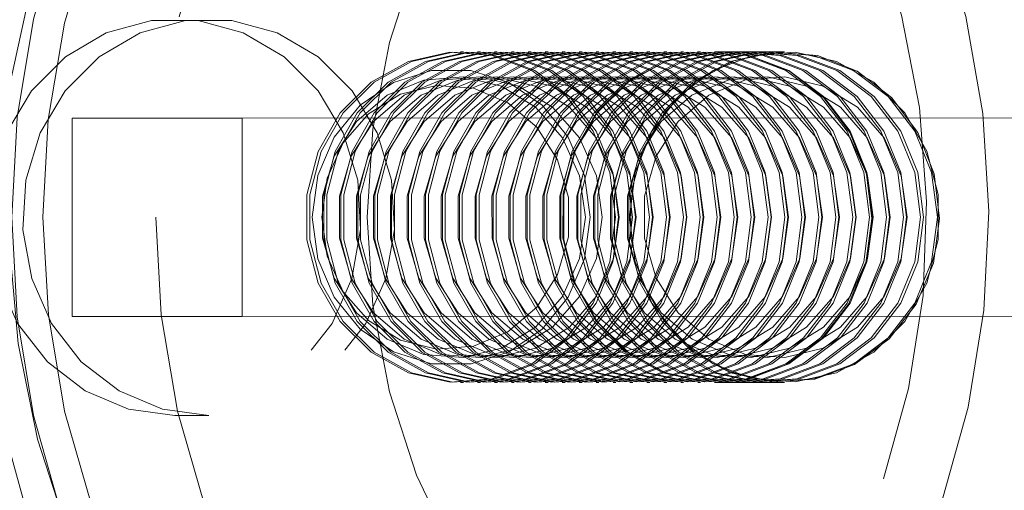
# Model space of a CAD drawing. Units: millimetres. Extents: x 377 to 619, y 96 to 402.
# Drawn here: x 516 to 518, y 295 to 295 of the extents above; entities that cross this region are included whole.
import ezdxf

# ---------------------------------------------------------------- set-up
doc = ezdxf.new("R2010")
doc.units = ezdxf.units.MM
doc.linetypes.add('HIDDEN', pattern=[1.905, 1.27, -0.635])
doc.layers.get('0').update_dxf_attribs({"lineweight": 60})

msp = doc.modelspace()

# ---------------------------------------------------------------- linework, layer by layer
at = {"color": 7, "linetype": 'HIDDEN', "lineweight": 0}
for p, q in [((517.0133, 295.1304), (517.0097, 295.1304)), ((517.0338, 295.1304), (517.0303, 295.1304)), ((517.0543, 295.1304), (517.0508, 295.1304)), ((517.0749, 295.1304), (517.0713, 295.1304)), ((517.0954, 295.1304), (517.0918, 295.1304)), ((517.1159, 295.1304), (517.1123, 295.1304)), ((517.1364, 295.1304), (517.1329, 295.1304)), ((517.157, 295.1304), (517.1534, 295.1304)), ((517.1775, 295.1304), (517.1739, 295.1304)), ((517.198, 295.1304), (517.1944, 295.1304)), ((517.2185, 295.1304), (517.215, 295.1304)), ((517.239, 295.1304), (517.2355, 295.1304)), ((517.2596, 295.1304), (517.256, 295.1304)), ((517.2801, 295.1304), (517.2765, 295.1304)), ((517.3006, 295.1304), (517.297, 295.1304)), ((517.3211, 295.1304), (517.3176, 295.1304)), ((517.4023, 295.1304), (517.3202, 295.1304)), ((517.3416, 295.1304), (517.3381, 295.1304)), ((517.3622, 295.1304), (517.3586, 295.1304)), ((517.3827, 295.1304), (517.3791, 295.1304)), ((517.4023, 295.1304), (517.3996, 295.1304)), ((517.0098, 294.7304), (517.0134, 294.7304)), ((517.0303, 294.7304), (517.0339, 294.7304)), ((517.0508, 294.7304), (517.0544, 294.7304)), ((517.0714, 294.7304), (517.0749, 294.7304)), ((517.0919, 294.7304), (517.0954, 294.7304)), ((517.1124, 294.7304), (517.116, 294.7304)), ((517.1329, 294.7304), (517.1365, 294.7304)), ((517.1534, 294.7304), (517.157, 294.7304)), ((517.174, 294.7304), (517.1775, 294.7304)), ((517.1945, 294.7304), (517.198, 294.7304)), ((517.215, 294.7304), (517.2186, 294.7304)), ((517.2355, 294.7304), (517.2391, 294.7304)), ((517.256, 294.7304), (517.2596, 294.7304)), ((517.2766, 294.7304), (517.2801, 294.7304)), ((517.2971, 294.7304), (517.3006, 294.7304)), ((517.3176, 294.7304), (517.3212, 294.7304)), ((517.3202, 294.7304), (517.4023, 294.7304)), ((517.3381, 294.7304), (517.3417, 294.7304)), ((517.3586, 294.7304), (517.3622, 294.7304)), ((517.3792, 294.7304), (517.3827, 294.7304)), ((517.3997, 294.7304), (517.4023, 294.7304)), ((516.6636, 294.6903), (516.7046, 294.6903))]:
    msp.add_line(p, q, dxfattribs=at)
at = {"color": 7, "linetype": 'Continuous', "lineweight": 15}
for p, q in [((516.539, 294.8103), (516.539, 295.0503)), ((521.363, 295.0509), (516.7453, 295.0503)), ((516.7453, 294.8103), (516.7453, 295.0503)), ((521.363, 294.8109), (516.7453, 294.8103))]:
    msp.add_line(p, q, dxfattribs=at)
at = {"color": 7, "linetype": 'HIDDEN', "lineweight": 0, "flags": 128}
for points in [[(516.425, 294.9303), (516.4316, 294.8096), (516.4514, 294.6905), (516.484, 294.5746), (516.529, 294.4636), (516.5859, 294.3588), (516.6537, 294.2618), (516.7317, 294.1739), (516.8188, 294.0961), (516.9138, 294.0297), (517.0153, 293.9754), (517.1221, 293.9341), (517.2327, 293.9062), (517.3456, 293.8922), (517.4592, 293.8922), (517.5721, 293.9062), (517.6827, 293.9341), (517.7895, 293.9755), (517.891, 294.0298), (517.986, 294.0963), (518.073, 294.174), (518.151, 294.262), (518.2189, 294.359), (518.2757, 294.4638), (518.3207, 294.5748), (518.3533, 294.6907), (518.373, 294.8098), (518.3796, 294.9305), (518.373, 295.0513), (518.3532, 295.1704), (518.3206, 295.2862), (518.2756, 295.3973), (518.2187, 295.502), (518.1509, 295.599), (518.0729, 295.687), (517.9858, 295.7647), (517.8908, 295.8311), (517.7893, 295.8854), (517.6825, 295.9268), (517.5719, 295.9546), (517.459, 295.9687), (517.3453, 295.9686), (517.2325, 295.9546), (517.1219, 295.9267), (517.0151, 295.8853), (516.9135, 295.831), (516.8186, 295.7645), (516.7316, 295.6868), (516.6536, 295.5988), (516.5857, 295.5018), (516.5289, 295.3971), (516.4839, 295.286), (516.4513, 295.1701), (516.4316, 295.051), (516.425, 294.9303)], [(518.2457, 295.5242), (518.1919, 295.599), (518.1139, 295.687), (518.0268, 295.7647), (517.9319, 295.8311), (517.8303, 295.8854), (517.7235, 295.9268), (517.6129, 295.9546), (517.5, 295.9687), (517.3864, 295.9686), (517.2735, 295.9546), (517.1629, 295.9267), (517.0561, 295.8853), (516.9546, 295.831), (516.8596, 295.7646), (516.7726, 295.6868), (516.6946, 295.5988), (516.6268, 295.5018), (516.57, 295.3971), (516.525, 295.286), (516.4924, 295.1701), (516.4727, 295.051), (516.4661, 294.9303)], [(517.0798, 293.9912), (516.9776, 294.0384), (516.8815, 294.0981), (516.7926, 294.1695), (516.7123, 294.2515), (516.6417, 294.3432), (516.5818, 294.443), (516.5334, 294.5497), (516.4972, 294.6617), (516.4736, 294.7776), (516.4632, 294.8955), (516.4659, 295.014), (516.4817, 295.1312), (516.5105, 295.2457), (516.5518, 295.3557), (516.6051, 295.4598), (516.6695, 295.5564), (516.7442, 295.6442), (516.8281, 295.7221), (516.9202, 295.7888), (517.0189, 295.8434), (517.1231, 295.8853), (517.2312, 295.9137), (517.3417, 295.9283), (517.453, 295.929), (517.5636, 295.9156), (517.672, 295.8883), (517.7766, 295.8477), (517.8759, 295.7941), (517.9685, 295.7285), (518.0533, 295.6516), (518.1288, 295.5646), (518.1942, 295.4687), (518.2485, 295.3652), (518.2909, 295.2557), (518.3208, 295.1415), (518.3378, 295.0245), (518.3417, 294.906), (518.3324, 294.788), (518.3101, 294.6719), (518.275, 294.5595), (518.2276, 294.4522), (518.1687, 294.3517), (518.099, 294.2593), (518.0195, 294.1764), (517.9314, 294.104), (517.8358, 294.0432), (517.7341, 293.9948), (517.6278, 293.9596), (517.5184, 293.9381), (517.4073, 293.9304), (517.2961, 293.9368), (517.1864, 293.9572), (517.0798, 293.9912)], [(516.5036, 294.9303), (516.5103, 294.812), (516.53, 294.6954), (516.5625, 294.5821), (516.6074, 294.4737), (516.664, 294.3717), (516.7316, 294.2775), (516.8091, 294.1925), (516.8956, 294.1179), (516.9898, 294.0546), (517.0903, 294.0037), (517.1958, 293.9657), (517.3047, 293.9414), (517.4156, 293.9308), (517.5269, 293.9344), (517.637, 293.9519), (517.7444, 293.9831), (517.8476, 294.0277), (517.9451, 294.0849), (518.0355, 294.154), (518.1177, 294.2339), (518.1903, 294.3237), (518.2525, 294.422), (518.3033, 294.5274), (518.3421, 294.6385), (518.3682, 294.7536), (518.3814, 294.8713), (518.3814, 294.9898), (518.3682, 295.1074), (518.342, 295.2226), (518.3032, 295.3336), (518.2524, 295.439), (518.1902, 295.5373), (518.1175, 295.627), (518.0353, 295.707), (517.9449, 295.7761), (517.8474, 295.8333), (517.7442, 295.8778), (517.6368, 295.909), (517.5267, 295.9265), (517.4154, 295.93), (517.3045, 295.9194), (517.1955, 295.895), (517.0901, 295.8571), (516.9896, 295.8061), (516.8954, 295.7428), (516.809, 295.6682), (516.7314, 295.5832), (516.6639, 295.489), (516.6073, 295.3869), (516.5624, 295.2785), (516.5299, 295.1652), (516.5102, 295.0486), (516.5036, 294.9303)], [(517.5719, 295.9304), (517.5522, 295.93), (517.4413, 295.9195), (517.3323, 295.895), (517.2269, 295.8571), (517.1264, 295.8061), (517.0322, 295.7429), (516.9458, 295.6682), (516.8682, 295.5832), (516.8007, 295.489), (516.7441, 295.387), (516.6992, 295.2785), (516.6667, 295.1652), (516.647, 295.0486), (516.6405, 294.9303)], [(517.5929, 294.5864), (517.6249, 294.7006), (517.644, 294.818), (517.6499, 294.9371), (517.6425, 295.056), (517.6219, 295.1732), (517.5885, 295.2869), (517.5427, 295.3957), (517.4851, 295.4979), (517.4165, 295.5922), (517.338, 295.6771), (517.2505, 295.7516), (517.1554, 295.8145), (517.054, 295.8651), (516.9476, 295.9025), (516.8379, 295.9263), (516.8075, 295.9303)], [(517.5223, 294.6137), (517.5527, 294.723), (517.5702, 294.8355), (517.5745, 294.9494), (517.5657, 295.0631), (517.5439, 295.1747), (517.5093, 295.2826), (517.4625, 295.3852), (517.4043, 295.4808), (517.3354, 295.5682), (517.2569, 295.6458), (517.1701, 295.7126), (517.0763, 295.7676), (516.9768, 295.8099), (516.8731, 295.8388), (516.7669, 295.8539), (516.6598, 295.8551), (516.5534, 295.8422), (516.4492, 295.8156), (516.3489, 295.7755), (516.254, 295.7225), (516.166, 295.6576), (516.0861, 295.5817), (516.0155, 295.4958), (515.9554, 295.4014), (515.9067, 295.2999), (515.8701, 295.1928), (515.8461, 295.0817), (515.8351, 294.9682), (515.8374, 294.8543), (515.8527, 294.7414), (515.881, 294.6315), (515.9217, 294.526), (515.9744, 294.4267), (516.0381, 294.335), (516.1119, 294.2524), (516.1946, 294.18), (516.2852, 294.119), (516.382, 294.0703), (516.4838, 294.0346), (516.5889, 294.0125), (516.6957, 294.0044), (516.8027, 294.0102), (516.9082, 294.03), (517.0107, 294.0635), (517.1084, 294.1101), (517.2001, 294.1691), (517.2842, 294.2397), (517.3596, 294.3207), (517.425, 294.411), (517.4795, 294.5092), (517.5223, 294.6137)], [(518.1379, 294.6138), (518.1683, 294.7231), (518.1858, 294.8356), (518.1902, 294.9495), (518.1814, 295.0631), (518.1595, 295.1748), (518.1249, 295.2827), (518.0782, 295.3852), (518.0199, 295.4809), (517.951, 295.5682), (517.8726, 295.6459), (517.7858, 295.7127), (517.6919, 295.7677), (517.5924, 295.8099), (517.4888, 295.8389), (517.3826, 295.854), (517.2755, 295.8552), (517.169, 295.8423), (517.0648, 295.8156), (516.9646, 295.7755), (516.8697, 295.7226), (516.7816, 295.6577), (516.7017, 295.5817), (516.6312, 295.4959), (516.5711, 295.4015), (516.5224, 295.3), (516.4857, 295.1928), (516.4617, 295.0817), (516.4508, 294.9683), (516.453, 294.8543), (516.4684, 294.7415), (516.4966, 294.6315), (516.5374, 294.5261), (516.59, 294.4268), (516.6537, 294.3351), (516.7275, 294.2524), (516.8103, 294.1801), (516.9008, 294.1191), (516.9977, 294.0704), (517.0994, 294.0347), (517.2045, 294.0126), (517.3114, 294.0044), (517.4184, 294.0103), (517.5239, 294.0301), (517.6263, 294.0636), (517.7241, 294.1102), (517.8157, 294.1692), (517.8999, 294.2398), (517.9752, 294.3208), (518.0407, 294.4111), (518.0952, 294.5092), (518.1379, 294.6138)], [(516.8968, 294.9303), (516.9035, 295.037), (516.9235, 295.1417), (516.9564, 295.2427), (517.0017, 295.3381), (517.0585, 295.4262), (517.1259, 295.5054), (517.2025, 295.5744), (517.2872, 295.632), (517.3783, 295.6769), (517.4742, 295.7086), (517.5732, 295.7264), (517.6736, 295.73), (517.7735, 295.7193), (517.8712, 295.6945), (517.9649, 295.6561), (518.053, 295.6048), (518.1338, 295.5414), (518.206, 295.4671), (518.2683, 295.3833), (518.3195, 295.2913), (518.3587, 295.1929), (518.3852, 295.0899), (518.3986, 294.984), (518.3986, 294.8771), (518.3853, 294.7712), (518.3587, 294.6681), (518.3195, 294.5697), (518.2684, 294.4778), (518.2062, 294.3939), (518.134, 294.3196), (518.0531, 294.2562), (517.9651, 294.2048), (517.8714, 294.1664), (517.7737, 294.1416), (517.6738, 294.1309), (517.5734, 294.1344), (517.4744, 294.1522), (517.3785, 294.1839), (517.2874, 294.2288), (517.2027, 294.2863), (517.126, 294.3553), (517.0586, 294.4346), (517.0018, 294.5227), (516.9565, 294.618), (516.9235, 294.719), (516.9035, 294.8237), (516.8968, 294.9303)], [(516.6636, 294.6903), (516.6075, 294.6979), (516.5549, 294.72), (516.5092, 294.7553), (516.4731, 294.8017), (516.4491, 294.8561), (516.4385, 294.9152), (516.442, 294.9753), (516.4595, 295.0325), (516.4897, 295.0833), (516.5309, 295.1245), (516.5805, 295.1535), (516.6352, 295.1684), (516.6918, 295.1684), (516.7465, 295.1535), (516.7961, 295.1245), (516.8373, 295.0833), (516.8676, 295.0325), (516.8851, 294.9753), (516.8886, 294.9153), (516.878, 294.8562), (516.854, 294.8017), (516.8179, 294.7554), (516.7722, 294.72), (516.7196, 294.6979), (516.6636, 294.6903)], [(516.7046, 294.6903), (516.6485, 294.6979), (516.596, 294.72), (516.5502, 294.7554), (516.5142, 294.8017), (516.4901, 294.8561), (516.4795, 294.9152), (516.483, 294.9753), (516.5005, 295.0325), (516.5308, 295.0833), (516.572, 295.1245), (516.6215, 295.1535), (516.6763, 295.1684), (516.7328, 295.1684), (516.7876, 295.1535), (516.8371, 295.1245), (516.8783, 295.0833), (516.9086, 295.0325), (516.9261, 294.9753), (516.9297, 294.9153), (516.9191, 294.8562), (516.895, 294.8018), (516.859, 294.7554), (516.8132, 294.72), (516.7607, 294.6979), (516.7046, 294.6903)], [(517.1977, 294.9304), (517.1907, 294.8764), (517.1704, 294.8265), (517.1381, 294.7842), (517.0962, 294.7528), (517.048, 294.7346), (516.997, 294.7308), (516.9468, 294.7419), (516.9014, 294.767), (516.864, 294.8041), (516.8374, 294.8507), (516.8236, 294.9031), (516.8236, 294.9576), (516.8374, 295.01), (516.864, 295.0566), (516.9014, 295.0937), (516.9468, 295.1188), (516.9969, 295.1299), (517.048, 295.1262), (517.0962, 295.1079), (517.138, 295.0765), (517.1703, 295.0343), (517.1907, 294.9843), (517.1977, 294.9304)], [(517.2013, 294.9304), (517.1943, 294.8764), (517.1739, 294.8265), (517.1416, 294.7842), (517.0998, 294.7528), (517.0516, 294.7346), (517.0005, 294.7308), (516.9504, 294.7419), (516.905, 294.767), (516.8676, 294.8041), (516.841, 294.8507), (516.8271, 294.9031), (516.8271, 294.9576), (516.8409, 295.01), (516.8675, 295.0566), (516.9049, 295.0937), (516.9504, 295.1188), (517.0005, 295.1299), (517.0515, 295.1262), (517.0998, 295.1079), (517.1416, 295.0765), (517.1739, 295.0343), (517.1943, 294.9843), (517.2013, 294.9304)], [(517.2182, 294.9304), (517.2113, 294.8764), (517.1909, 294.8265), (517.1586, 294.7842), (517.1168, 294.7528), (517.0685, 294.7346), (517.0175, 294.7308), (516.9674, 294.7419), (516.9219, 294.767), (516.8845, 294.8041), (516.8579, 294.8507), (516.8441, 294.9031), (516.8441, 294.9576), (516.8579, 295.01), (516.8845, 295.0566), (516.9219, 295.0937), (516.9673, 295.1188), (517.0174, 295.1299), (517.0685, 295.1262), (517.1167, 295.108), (517.1585, 295.0765), (517.1909, 295.0343), (517.2112, 294.9843), (517.2182, 294.9304)], [(517.2218, 294.9304), (517.2148, 294.8764), (517.1944, 294.8265), (517.1621, 294.7842), (517.1203, 294.7528), (517.0721, 294.7346), (517.021, 294.7308), (516.9709, 294.7419), (516.9255, 294.767), (516.8881, 294.8041), (516.8615, 294.8507), (516.8477, 294.9031), (516.8477, 294.9576), (516.8615, 295.01), (516.888, 295.0566), (516.9255, 295.0937), (516.9709, 295.1188), (517.021, 295.1299), (517.0721, 295.1262), (517.1203, 295.108), (517.1621, 295.0765), (517.1944, 295.0343), (517.2148, 294.9843), (517.2218, 294.9304)], [(517.2387, 294.9304), (517.2318, 294.8764), (517.2114, 294.8265), (517.1791, 294.7842), (517.1373, 294.7528), (517.0891, 294.7346), (517.038, 294.7308), (516.9879, 294.7419), (516.9424, 294.767), (516.905, 294.8041), (516.8784, 294.8507), (516.8646, 294.9031), (516.8646, 294.9576), (516.8784, 295.01), (516.905, 295.0566), (516.9424, 295.0937), (516.9878, 295.1188), (517.038, 295.1299), (517.089, 295.1262), (517.1372, 295.108), (517.1791, 295.0765), (517.2114, 295.0343), (517.2318, 294.9843), (517.2387, 294.9304)], [(517.2423, 294.9304), (517.2353, 294.8764), (517.215, 294.8265), (517.1827, 294.7842), (517.1409, 294.7528), (517.0926, 294.7346), (517.0416, 294.7308), (516.9915, 294.7419), (516.946, 294.767), (516.9086, 294.8041), (516.882, 294.8507), (516.8682, 294.9031), (516.8682, 294.9576), (516.882, 295.01), (516.9086, 295.0566), (516.946, 295.0937), (516.9914, 295.1188), (517.0415, 295.1299), (517.0926, 295.1262), (517.1408, 295.108), (517.1826, 295.0765), (517.2149, 295.0343), (517.2353, 294.9843), (517.2423, 294.9304)], [(517.2593, 294.9304), (517.2523, 294.8764), (517.2319, 294.8265), (517.1996, 294.7842), (517.1578, 294.7528), (517.1096, 294.7346), (517.0585, 294.7308), (517.0084, 294.7419), (516.963, 294.767), (516.9256, 294.8041), (516.899, 294.8507), (516.8851, 294.9031), (516.8851, 294.9576), (516.8989, 295.01), (516.9255, 295.0566), (516.9629, 295.0938), (517.0084, 295.1188), (517.0585, 295.1299), (517.1095, 295.1262), (517.1578, 295.108), (517.1996, 295.0766), (517.2319, 295.0343), (517.2523, 294.9844), (517.2593, 294.9304)], [(517.2628, 294.9304), (517.2559, 294.8764), (517.2355, 294.8265), (517.2032, 294.7842), (517.1614, 294.7528), (517.1132, 294.7346), (517.0621, 294.7308), (517.012, 294.7419), (516.9665, 294.767), (516.9291, 294.8041), (516.9025, 294.8507), (516.8887, 294.9031), (516.8887, 294.9576), (516.9025, 295.01), (516.9291, 295.0566), (516.9665, 295.0938), (517.0119, 295.1188), (517.062, 295.1299), (517.1131, 295.1262), (517.1613, 295.108), (517.2032, 295.0766), (517.2355, 295.0343), (517.2559, 294.9844), (517.2628, 294.9304)], [(517.2798, 294.9304), (517.2728, 294.8764), (517.2524, 294.8265), (517.2201, 294.7842), (517.1783, 294.7528), (517.1301, 294.7346), (517.079, 294.7308), (517.0289, 294.7419), (516.9835, 294.767), (516.9461, 294.8041), (516.9195, 294.8507), (516.9057, 294.9031), (516.9057, 294.9576), (516.9195, 295.01), (516.946, 295.0566), (516.9834, 295.0938), (517.0289, 295.1188), (517.079, 295.1299), (517.1301, 295.1262), (517.1783, 295.108), (517.2201, 295.0766), (517.2524, 295.0343), (517.2728, 294.9844), (517.2798, 294.9304)], [(517.2834, 294.9304), (517.2764, 294.8764), (517.256, 294.8265), (517.2237, 294.7842), (517.1819, 294.7528), (517.1337, 294.7346), (517.0826, 294.7308), (517.0325, 294.7419), (516.9871, 294.767), (516.9496, 294.8041), (516.923, 294.8507), (516.9092, 294.9031), (516.9092, 294.9576), (516.923, 295.01), (516.9496, 295.0566), (516.987, 295.0938), (517.0325, 295.1188), (517.0826, 295.1299), (517.1336, 295.1262), (517.1819, 295.108), (517.2237, 295.0766), (517.256, 295.0343), (517.2764, 294.9844), (517.2834, 294.9304)], [(517.3003, 294.9304), (517.2933, 294.8764), (517.273, 294.8265), (517.2407, 294.7842), (517.1989, 294.7528), (517.1506, 294.7346), (517.0996, 294.7308), (517.0495, 294.7419), (517.004, 294.767), (516.9666, 294.8041), (516.94, 294.8507), (516.9262, 294.9031), (516.9262, 294.9576), (516.94, 295.01), (516.9666, 295.0566), (517.004, 295.0938), (517.0494, 295.1188), (517.0995, 295.1299), (517.1506, 295.1262), (517.1988, 295.108), (517.2406, 295.0766), (517.2729, 295.0343), (517.2933, 294.9844), (517.3003, 294.9304)], [(517.3039, 294.9304), (517.2969, 294.8764), (517.2765, 294.8265), (517.2442, 294.7842), (517.2024, 294.7528), (517.1542, 294.7346), (517.1031, 294.7308), (517.053, 294.7419), (517.0076, 294.767), (516.9702, 294.8041), (516.9436, 294.8507), (516.9298, 294.9031), (516.9297, 294.9576), (516.9435, 295.01), (516.9701, 295.0566), (517.0075, 295.0938), (517.053, 295.1188), (517.1031, 295.1299), (517.1541, 295.1262), (517.2024, 295.108), (517.2442, 295.0766), (517.2765, 295.0343), (517.2969, 294.9844), (517.3039, 294.9304)], [(517.3208, 294.9304), (517.3139, 294.8764), (517.2935, 294.8265), (517.2612, 294.7842), (517.2194, 294.7528), (517.1712, 294.7346), (517.1201, 294.7308), (517.07, 294.7419), (517.0245, 294.767), (516.9871, 294.8041), (516.9605, 294.8507), (516.9467, 294.9031), (516.9467, 294.9576), (516.9605, 295.01), (516.9871, 295.0566), (517.0245, 295.0938), (517.0699, 295.1188), (517.12, 295.1299), (517.1711, 295.1262), (517.2193, 295.108), (517.2612, 295.0766), (517.2935, 295.0343), (517.3139, 294.9844), (517.3208, 294.9304)], [(517.3244, 294.9304), (517.3174, 294.8764), (517.297, 294.8265), (517.2648, 294.7842), (517.2229, 294.7528), (517.1747, 294.7346), (517.1237, 294.7308), (517.0735, 294.7419), (517.0281, 294.767), (516.9907, 294.8041), (516.9641, 294.8507), (516.9503, 294.9031), (516.9503, 294.9576), (516.9641, 295.01), (516.9907, 295.0566), (517.0281, 295.0938), (517.0735, 295.1188), (517.1236, 295.1299), (517.1747, 295.1262), (517.2229, 295.108), (517.2647, 295.0766), (517.297, 295.0343), (517.3174, 294.9844), (517.3244, 294.9304)], [(517.3413, 294.9304), (517.3344, 294.8764), (517.314, 294.8265), (517.2817, 294.7842), (517.2399, 294.7528), (517.1917, 294.7346), (517.1406, 294.7308), (517.0905, 294.7419), (517.0451, 294.767), (517.0076, 294.8041), (516.981, 294.8507), (516.9672, 294.9031), (516.9672, 294.9576), (516.981, 295.01), (517.0076, 295.0566), (517.045, 295.0938), (517.0905, 295.1188), (517.1406, 295.1299), (517.1916, 295.1262), (517.2399, 295.108), (517.2817, 295.0766), (517.314, 295.0343), (517.3344, 294.9844), (517.3413, 294.9304)], [(517.3449, 294.9304), (517.338, 294.8764), (517.3176, 294.8265), (517.2853, 294.7842), (517.2435, 294.7528), (517.1952, 294.7346), (517.1442, 294.7308), (517.0941, 294.7419), (517.0486, 294.767), (517.0112, 294.8041), (516.9846, 294.8507), (516.9708, 294.9031), (516.9708, 294.9576), (516.9846, 295.01), (517.0112, 295.0566), (517.0486, 295.0938), (517.094, 295.1188), (517.1441, 295.1299), (517.1952, 295.1262), (517.2434, 295.108), (517.2852, 295.0766), (517.3175, 295.0343), (517.3379, 294.9844), (517.3449, 294.9304)], [(517.3619, 294.9304), (517.3549, 294.8764), (517.3345, 294.8265), (517.3022, 294.7842), (517.2604, 294.7528), (517.2122, 294.7346), (517.1611, 294.7308), (517.111, 294.7419), (517.0656, 294.767), (517.0282, 294.8041), (517.0016, 294.8507), (516.9877, 294.9031), (516.9877, 294.9576), (517.0015, 295.01), (517.0281, 295.0566), (517.0655, 295.0938), (517.111, 295.1188), (517.1611, 295.1299), (517.2121, 295.1262), (517.2604, 295.108), (517.3022, 295.0766), (517.3345, 295.0343), (517.3549, 294.9844), (517.3619, 294.9304)], [(517.3654, 294.9304), (517.3585, 294.8764), (517.3381, 294.8265), (517.3058, 294.7842), (517.264, 294.7528), (517.2158, 294.7346), (517.1647, 294.7308), (517.1146, 294.7419), (517.0691, 294.767), (517.0317, 294.8041), (517.0051, 294.8507), (516.9913, 294.9031), (516.9913, 294.9576), (517.0051, 295.01), (517.0317, 295.0566), (517.0691, 295.0938), (517.1145, 295.1188), (517.1646, 295.1299), (517.2157, 295.1262), (517.2639, 295.108), (517.3058, 295.0766), (517.3381, 295.0343), (517.3585, 294.9844), (517.3654, 294.9304)], [(517.3824, 294.9304), (517.3754, 294.8764), (517.355, 294.8265), (517.3227, 294.7842), (517.2809, 294.7528), (517.2327, 294.7346), (517.1817, 294.7308), (517.1315, 294.7419), (517.0861, 294.767), (517.0487, 294.8041), (517.0221, 294.8507), (517.0083, 294.9031), (517.0083, 294.9576), (517.0221, 295.01), (517.0487, 295.0566), (517.0861, 295.0938), (517.1315, 295.1188), (517.1816, 295.1299), (517.2327, 295.1262), (517.2809, 295.108), (517.3227, 295.0766), (517.355, 295.0343), (517.3754, 294.9844), (517.3824, 294.9304)], [(517.386, 294.9304), (517.379, 294.8764), (517.3586, 294.8265), (517.3263, 294.7842), (517.2845, 294.7528), (517.2363, 294.7346), (517.1852, 294.7309), (517.1351, 294.7419), (517.0897, 294.767), (517.0522, 294.8041), (517.0257, 294.8507), (517.0118, 294.9031), (517.0118, 294.9576), (517.0256, 295.01), (517.0522, 295.0566), (517.0896, 295.0938), (517.1351, 295.1188), (517.1852, 295.1299), (517.2362, 295.1262), (517.2845, 295.108), (517.3263, 295.0766), (517.3586, 295.0343), (517.379, 294.9844), (517.386, 294.9304)], [(517.4029, 294.9304), (517.396, 294.8764), (517.3756, 294.8265), (517.3433, 294.7842), (517.3015, 294.7528), (517.2532, 294.7346), (517.2022, 294.7309), (517.1521, 294.7419), (517.1066, 294.767), (517.0692, 294.8042), (517.0426, 294.8507), (517.0288, 294.9031), (517.0288, 294.9576), (517.0426, 295.01), (517.0692, 295.0566), (517.1066, 295.0938), (517.152, 295.1188), (517.2021, 295.1299), (517.2532, 295.1262), (517.3014, 295.108), (517.3432, 295.0766), (517.3755, 295.0343), (517.3959, 294.9844), (517.4029, 294.9304)], [(517.4065, 294.9304), (517.3995, 294.8764), (517.3791, 294.8265), (517.3468, 294.7842), (517.305, 294.7528), (517.2568, 294.7346), (517.2057, 294.7309), (517.1556, 294.7419), (517.1102, 294.767), (517.0728, 294.8042), (517.0462, 294.8507), (517.0324, 294.9031), (517.0323, 294.9576), (517.0462, 295.01), (517.0727, 295.0566), (517.1101, 295.0938), (517.1556, 295.1188), (517.2057, 295.1299), (517.2568, 295.1262), (517.305, 295.108), (517.3468, 295.0766), (517.3791, 295.0343), (517.3995, 294.9844), (517.4065, 294.9304)], [(517.4234, 294.9304), (517.4165, 294.8764), (517.3961, 294.8265), (517.3638, 294.7842), (517.322, 294.7528), (517.2738, 294.7346), (517.2227, 294.7309), (517.1726, 294.7419), (517.1271, 294.767), (517.0897, 294.8042), (517.0631, 294.8507), (517.0493, 294.9031), (517.0493, 294.9576), (517.0631, 295.01), (517.0897, 295.0566), (517.1271, 295.0938), (517.1725, 295.1188), (517.2226, 295.1299), (517.2737, 295.1262), (517.3219, 295.108), (517.3638, 295.0766), (517.3961, 295.0343), (517.4165, 294.9844), (517.4234, 294.9304)], [(517.427, 294.9304), (517.42, 294.8765), (517.3997, 294.8265), (517.3674, 294.7842), (517.3255, 294.7528), (517.2773, 294.7346), (517.2263, 294.7309), (517.1761, 294.7419), (517.1307, 294.767), (517.0933, 294.8042), (517.0667, 294.8507), (517.0529, 294.9031), (517.0529, 294.9576), (517.0667, 295.0101), (517.0933, 295.0566), (517.1307, 295.0938), (517.1761, 295.1188), (517.2262, 295.1299), (517.2773, 295.1262), (517.3255, 295.108), (517.3673, 295.0766), (517.3996, 295.0343), (517.42, 294.9844), (517.427, 294.9304)], [(517.444, 294.9304), (517.437, 294.8765), (517.4166, 294.8265), (517.3843, 294.7842), (517.3425, 294.7528), (517.2943, 294.7346), (517.2432, 294.7309), (517.1931, 294.7419), (517.1477, 294.767), (517.1102, 294.8042), (517.0836, 294.8507), (517.0698, 294.9031), (517.0698, 294.9576), (517.0836, 295.0101), (517.1102, 295.0566), (517.1476, 295.0938), (517.1931, 295.1188), (517.2432, 295.1299), (517.2942, 295.1262), (517.3425, 295.108), (517.3843, 295.0766), (517.4166, 295.0343), (517.437, 294.9844), (517.444, 294.9304)], [(517.4475, 294.9304), (517.4406, 294.8765), (517.4202, 294.8265), (517.3879, 294.7842), (517.3461, 294.7528), (517.2978, 294.7346), (517.2468, 294.7309), (517.1967, 294.7419), (517.1512, 294.767), (517.1138, 294.8042), (517.0872, 294.8507), (517.0734, 294.9031), (517.0734, 294.9576), (517.0872, 295.0101), (517.1138, 295.0566), (517.1512, 295.0938), (517.1966, 295.1188), (517.2467, 295.1299), (517.2978, 295.1262), (517.346, 295.108), (517.3878, 295.0766), (517.4201, 295.0343), (517.4405, 294.9844), (517.4475, 294.9304)], [(517.4645, 294.9304), (517.4575, 294.8765), (517.4371, 294.8265), (517.4048, 294.7842), (517.363, 294.7528), (517.3148, 294.7346), (517.2637, 294.7309), (517.2136, 294.7419), (517.1682, 294.767), (517.1308, 294.8042), (517.1042, 294.8507), (517.0904, 294.9031), (517.0903, 294.9576), (517.1041, 295.0101), (517.1307, 295.0566), (517.1681, 295.0938), (517.2136, 295.1188), (517.2637, 295.1299), (517.3148, 295.1262), (517.363, 295.108), (517.4048, 295.0766), (517.4371, 295.0343), (517.4575, 294.9844), (517.4645, 294.9304)], [(517.468, 294.9304), (517.4611, 294.8765), (517.4407, 294.8265), (517.4084, 294.7842), (517.3666, 294.7528), (517.3184, 294.7346), (517.2673, 294.7309), (517.2172, 294.7419), (517.1717, 294.767), (517.1343, 294.8042), (517.1077, 294.8507), (517.0939, 294.9031), (517.0939, 294.9576), (517.1077, 295.0101), (517.1343, 295.0566), (517.1717, 295.0938), (517.2171, 295.1188), (517.2673, 295.1299), (517.3183, 295.1262), (517.3665, 295.108), (517.4084, 295.0766), (517.4407, 295.0343), (517.4611, 294.9844), (517.468, 294.9304)], [(517.485, 294.9304), (517.478, 294.8765), (517.4577, 294.8265), (517.4254, 294.7842), (517.3835, 294.7528), (517.3353, 294.7346), (517.2843, 294.7309), (517.2341, 294.7419), (517.1887, 294.767), (517.1513, 294.8042), (517.1247, 294.8507), (517.1109, 294.9031), (517.1109, 294.9576), (517.1247, 295.0101), (517.1513, 295.0566), (517.1887, 295.0938), (517.2341, 295.1188), (517.2842, 295.1299), (517.3353, 295.1262), (517.3835, 295.108), (517.4253, 295.0766), (517.4576, 295.0343), (517.478, 294.9844), (517.485, 294.9304)], [(517.4886, 294.9304), (517.4816, 294.8765), (517.4612, 294.8265), (517.4289, 294.7842), (517.3871, 294.7528), (517.3389, 294.7346), (517.2878, 294.7309), (517.2377, 294.7419), (517.1923, 294.767), (517.1549, 294.8042), (517.1283, 294.8507), (517.1144, 294.9031), (517.1144, 294.9576), (517.1282, 295.0101), (517.1548, 295.0566), (517.1922, 295.0938), (517.2377, 295.1188), (517.2878, 295.1299), (517.3388, 295.1262), (517.3871, 295.108), (517.4289, 295.0766), (517.4612, 295.0343), (517.4816, 294.9844), (517.4886, 294.9304)], [(517.5055, 294.9304), (517.4986, 294.8765), (517.4782, 294.8265), (517.4459, 294.7842), (517.4041, 294.7528), (517.3558, 294.7346), (517.3048, 294.7309), (517.2547, 294.7419), (517.2092, 294.767), (517.1718, 294.8042), (517.1452, 294.8507), (517.1314, 294.9031), (517.1314, 294.9576), (517.1452, 295.0101), (517.1718, 295.0566), (517.2092, 295.0938), (517.2546, 295.1188), (517.3047, 295.1299), (517.3558, 295.1262), (517.404, 295.108), (517.4458, 295.0766), (517.4781, 295.0343), (517.4985, 294.9844), (517.5055, 294.9304)], [(517.2557, 294.7426), (517.3057, 294.731), (517.3568, 294.7342), (517.4052, 294.752), (517.4473, 294.783), (517.4799, 294.825), (517.5007, 294.8747), (517.5081, 294.9286), (517.5016, 294.9826), (517.4816, 295.0328), (517.4497, 295.0753), (517.4082, 295.1072), (517.3601, 295.1258), (517.3091, 295.13), (517.2588, 295.1194), (517.2132, 295.0948), (517.1755, 295.058), (517.1485, 295.0117), (517.1343, 294.9594), (517.1338, 294.9049), (517.1472, 294.8524), (517.1734, 294.8056), (517.2105, 294.768), (517.2557, 294.7426)], [(517.5091, 294.9304), (517.5021, 294.8765), (517.4817, 294.8265), (517.4494, 294.7842), (517.4076, 294.7528), (517.3594, 294.7346), (517.3083, 294.7309), (517.2582, 294.7419), (517.2128, 294.767), (517.1754, 294.8042), (517.1488, 294.8507), (517.135, 294.9031), (517.135, 294.9576), (517.1488, 295.0101), (517.1753, 295.0566), (517.2127, 295.0938), (517.2582, 295.1188), (517.3083, 295.1299), (517.3594, 295.1262), (517.4076, 295.108), (517.4494, 295.0766), (517.4817, 295.0343), (517.5021, 294.9844), (517.5091, 294.9304)], [(517.526, 294.9304), (517.5191, 294.8765), (517.4987, 294.8265), (517.4664, 294.7842), (517.4246, 294.7528), (517.3764, 294.7346), (517.3253, 294.7309), (517.2752, 294.7419), (517.2297, 294.767), (517.1923, 294.8042), (517.1657, 294.8507), (517.1519, 294.9031), (517.1519, 294.9576), (517.1657, 295.0101), (517.1923, 295.0566), (517.2297, 295.0938), (517.2751, 295.1188), (517.3253, 295.1299), (517.3763, 295.1262), (517.4245, 295.108), (517.4664, 295.0766), (517.4987, 295.0343), (517.5191, 294.9844), (517.526, 294.9304)], [(517.5296, 294.9304), (517.5226, 294.8765), (517.5023, 294.8265), (517.47, 294.7842), (517.4282, 294.7528), (517.3799, 294.7346), (517.3289, 294.7309), (517.2788, 294.7419), (517.2333, 294.767), (517.1959, 294.8042), (517.1693, 294.8507), (517.1555, 294.9031), (517.1555, 294.9576), (517.1693, 295.0101), (517.1959, 295.0566), (517.2333, 295.0938), (517.2787, 295.1188), (517.3288, 295.1299), (517.3799, 295.1262), (517.4281, 295.108), (517.4699, 295.0766), (517.5022, 295.0343), (517.5226, 294.9844), (517.5296, 294.9304)], [(517.5466, 294.9304), (517.5396, 294.8765), (517.5192, 294.8265), (517.4869, 294.7843), (517.4451, 294.7528), (517.3969, 294.7346), (517.3458, 294.7309), (517.2957, 294.7419), (517.2503, 294.767), (517.2129, 294.8042), (517.1863, 294.8507), (517.1724, 294.9031), (517.1724, 294.9576), (517.1862, 295.0101), (517.2128, 295.0566), (517.2502, 295.0938), (517.2957, 295.1188), (517.3458, 295.1299), (517.3968, 295.1262), (517.4451, 295.108), (517.4869, 295.0766), (517.5192, 295.0343), (517.5396, 294.9844), (517.5466, 294.9304)], [(517.5501, 294.9304), (517.5432, 294.8765), (517.5228, 294.8265), (517.4905, 294.7843), (517.4487, 294.7528), (517.4005, 294.7346), (517.3494, 294.7309), (517.2993, 294.7419), (517.2538, 294.767), (517.2164, 294.8042), (517.1898, 294.8507), (517.176, 294.9031), (517.176, 294.9576), (517.1898, 295.0101), (517.2164, 295.0566), (517.2538, 295.0938), (517.2992, 295.1188), (517.3493, 295.1299), (517.4004, 295.1262), (517.4486, 295.108), (517.4905, 295.0766), (517.5228, 295.0343), (517.5432, 294.9844), (517.5501, 294.9304)], [(517.5671, 294.9304), (517.5601, 294.8765), (517.5397, 294.8265), (517.5074, 294.7843), (517.4656, 294.7528), (517.4174, 294.7346), (517.3663, 294.7309), (517.3162, 294.7419), (517.2708, 294.767), (517.2334, 294.8042), (517.2068, 294.8507), (517.193, 294.9032), (517.193, 294.9576), (517.2068, 295.0101), (517.2333, 295.0566), (517.2707, 295.0938), (517.3162, 295.1189), (517.3663, 295.1299), (517.4174, 295.1262), (517.4656, 295.108), (517.5074, 295.0766), (517.5397, 295.0343), (517.5601, 294.9844), (517.5671, 294.9304)], [(517.5706, 294.9304), (517.5637, 294.8765), (517.5433, 294.8265), (517.511, 294.7843), (517.4692, 294.7528), (517.421, 294.7346), (517.3699, 294.7309), (517.3198, 294.7419), (517.2743, 294.767), (517.2369, 294.8042), (517.2103, 294.8507), (517.1965, 294.9032), (517.1965, 294.9576), (517.2103, 295.0101), (517.2369, 295.0566), (517.2743, 295.0938), (517.3198, 295.1189), (517.3699, 295.1299), (517.4209, 295.1262), (517.4692, 295.108), (517.511, 295.0766), (517.5433, 295.0343), (517.5637, 294.9844), (517.5706, 294.9304)], [(517.5876, 294.9304), (517.5806, 294.8765), (517.5603, 294.8265), (517.528, 294.7843), (517.4862, 294.7528), (517.4379, 294.7346), (517.3869, 294.7309), (517.3368, 294.7419), (517.2913, 294.767), (517.2539, 294.8042), (517.2273, 294.8507), (517.2135, 294.9032), (517.2135, 294.9576), (517.2273, 295.0101), (517.2539, 295.0566), (517.2913, 295.0938), (517.3367, 295.1189), (517.3868, 295.1299), (517.4379, 295.1262), (517.4861, 295.108), (517.5279, 295.0766), (517.5602, 295.0343), (517.5806, 294.9844), (517.5876, 294.9304)], [(517.2144, 294.9304), (517.2213, 294.8764), (517.2417, 294.8265), (517.274, 294.7842), (517.3159, 294.7528), (517.3641, 294.7346), (517.4151, 294.7309), (517.4653, 294.742), (517.5107, 294.767), (517.5481, 294.8042), (517.5747, 294.8507), (517.5885, 294.9032), (517.5885, 294.9577), (517.5747, 295.0101), (517.5481, 295.0566), (517.5107, 295.0938), (517.4652, 295.1189), (517.4151, 295.1299), (517.364, 295.1262), (517.3158, 295.108), (517.274, 295.0766), (517.2417, 295.0343), (517.2213, 294.9843), (517.2144, 294.9304)], [(517.3378, 294.7426), (517.3878, 294.731), (517.4389, 294.7342), (517.4873, 294.752), (517.5293, 294.783), (517.562, 294.825), (517.5828, 294.8747), (517.5902, 294.9286), (517.5837, 294.9827), (517.5637, 295.0328), (517.5318, 295.0754), (517.4902, 295.1072), (517.4422, 295.1259), (517.3911, 295.1301), (517.3409, 295.1195), (517.2953, 295.0948), (517.2576, 295.058), (517.2306, 295.0117), (517.2163, 294.9594), (517.2159, 294.9049), (517.2293, 294.8524), (517.2555, 294.8056), (517.2926, 294.768), (517.3378, 294.7426)], [(516.83, 294.9303), (516.8368, 294.8798), (516.8567, 294.8334), (516.8882, 294.7948), (516.9285, 294.7673), (516.9745, 294.7529), (517.0225, 294.7529), (517.0685, 294.7673), (517.1088, 294.7949), (517.1402, 294.8334), (517.1601, 294.8799), (517.167, 294.9304), (517.1601, 294.9809), (517.1402, 295.0273), (517.1088, 295.0659), (517.0684, 295.0935), (517.0224, 295.1078), (516.9745, 295.1078), (516.9285, 295.0934), (516.8881, 295.0658), (516.8567, 295.0273), (516.8368, 294.9809), (516.83, 294.9303)], [(517.161, 294.9304), (517.1539, 294.8802), (517.1332, 294.8344), (517.1007, 294.7972), (517.0594, 294.7718), (517.0129, 294.7605), (516.9653, 294.7643), (516.9209, 294.7828), (516.8836, 294.8145), (516.8567, 294.8564), (516.8426, 294.905), (516.8426, 294.9557), (516.8567, 295.0043), (516.8836, 295.0462), (516.9209, 295.0779), (516.9653, 295.0964), (517.0129, 295.1002), (517.0594, 295.0889), (517.1007, 295.0636), (517.1332, 295.0263), (517.1539, 294.9806), (517.161, 294.9304)], [(517.1815, 294.9304), (517.1744, 294.8802), (517.1537, 294.8344), (517.1213, 294.7972), (517.0799, 294.7718), (517.0334, 294.7605), (516.9858, 294.7643), (516.9414, 294.7828), (516.9041, 294.8145), (516.8772, 294.8564), (516.8632, 294.905), (516.8632, 294.9557), (516.8772, 295.0043), (516.9041, 295.0462), (516.9414, 295.0779), (516.9858, 295.0964), (517.0334, 295.1002), (517.0799, 295.0889), (517.1212, 295.0636), (517.1537, 295.0263), (517.1744, 294.9806), (517.1815, 294.9304)], [(517.202, 294.9304), (517.1949, 294.8802), (517.1742, 294.8344), (517.1418, 294.7972), (517.1005, 294.7718), (517.0539, 294.7605), (517.0064, 294.7643), (516.9619, 294.7828), (516.9246, 294.8145), (516.8978, 294.8564), (516.8837, 294.905), (516.8837, 294.9557), (516.8977, 295.0043), (516.9246, 295.0462), (516.9619, 295.0779), (517.0063, 295.0964), (517.0539, 295.1002), (517.1004, 295.0889), (517.1417, 295.0636), (517.1742, 295.0263), (517.1949, 294.9806), (517.202, 294.9304)], [(517.2226, 294.9304), (517.2154, 294.8802), (517.1947, 294.8344), (517.1623, 294.7972), (517.121, 294.7718), (517.0745, 294.7605), (517.0269, 294.7643), (516.9825, 294.7828), (516.9452, 294.8145), (516.9183, 294.8564), (516.9042, 294.905), (516.9042, 294.9557), (516.9183, 295.0043), (516.9451, 295.0462), (516.9824, 295.0779), (517.0268, 295.0964), (517.0744, 295.1002), (517.1209, 295.0889), (517.1623, 295.0636), (517.1947, 295.0263), (517.2154, 294.9806), (517.2226, 294.9304)], [(517.2431, 294.9304), (517.236, 294.8802), (517.2153, 294.8344), (517.1828, 294.7972), (517.1415, 294.7718), (517.095, 294.7605), (517.0474, 294.7643), (517.003, 294.7828), (516.9657, 294.8145), (516.9388, 294.8564), (516.9247, 294.905), (516.9247, 294.9557), (516.9388, 295.0043), (516.9656, 295.0462), (517.003, 295.0779), (517.0474, 295.0964), (517.0949, 295.1002), (517.1415, 295.0889), (517.1828, 295.0636), (517.2152, 295.0263), (517.236, 294.9806), (517.2431, 294.9304)], [(517.2636, 294.9304), (517.2565, 294.8802), (517.2358, 294.8344), (517.2033, 294.7972), (517.162, 294.7718), (517.1155, 294.7605), (517.0679, 294.7643), (517.0235, 294.7828), (516.9862, 294.8145), (516.9593, 294.8564), (516.9452, 294.905), (516.9452, 294.9557), (516.9593, 295.0043), (516.9862, 295.0462), (517.0235, 295.0779), (517.0679, 295.0964), (517.1155, 295.1002), (517.162, 295.0889), (517.2033, 295.0636), (517.2358, 295.0263), (517.2565, 294.9806), (517.2636, 294.9304)], [(517.2841, 294.9304), (517.277, 294.8802), (517.2563, 294.8344), (517.2239, 294.7972), (517.1825, 294.7718), (517.136, 294.7605), (517.0884, 294.7643), (517.044, 294.7828), (517.0067, 294.8145), (516.9798, 294.8564), (516.9658, 294.905), (516.9658, 294.9557), (516.9798, 295.0043), (517.0067, 295.0462), (517.044, 295.0779), (517.0884, 295.0964), (517.136, 295.1002), (517.1825, 295.0889), (517.2238, 295.0636), (517.2563, 295.0263), (517.277, 294.9806), (517.2841, 294.9304)], [(517.3046, 294.9304), (517.2975, 294.8802), (517.2768, 294.8344), (517.2444, 294.7972), (517.2031, 294.7718), (517.1565, 294.7605), (517.109, 294.7643), (517.0645, 294.7828), (517.0272, 294.8145), (517.0004, 294.8565), (516.9863, 294.905), (516.9863, 294.9557), (517.0003, 295.0043), (517.0272, 295.0462), (517.0645, 295.0779), (517.1089, 295.0964), (517.1565, 295.1002), (517.203, 295.089), (517.2444, 295.0636), (517.2768, 295.0264), (517.2975, 294.9806), (517.3046, 294.9304)], [(517.3252, 294.9304), (517.3181, 294.8802), (517.2974, 294.8344), (517.2649, 294.7972), (517.2236, 294.7718), (517.1771, 294.7605), (517.1295, 294.7643), (517.0851, 294.7828), (517.0478, 294.8145), (517.0209, 294.8565), (517.0068, 294.905), (517.0068, 294.9558), (517.0209, 295.0043), (517.0477, 295.0462), (517.085, 295.0779), (517.1294, 295.0964), (517.177, 295.1002), (517.2235, 295.089), (517.2649, 295.0636), (517.2973, 295.0264), (517.318, 294.9806), (517.3252, 294.9304)], [(517.3457, 294.9304), (517.3386, 294.8802), (517.3179, 294.8344), (517.2854, 294.7972), (517.2441, 294.7718), (517.1976, 294.7605), (517.15, 294.7643), (517.1056, 294.7829), (517.0683, 294.8145), (517.0414, 294.8565), (517.0273, 294.905), (517.0273, 294.9558), (517.0414, 295.0043), (517.0683, 295.0462), (517.1056, 295.0779), (517.15, 295.0965), (517.1976, 295.1003), (517.2441, 295.089), (517.2854, 295.0636), (517.3179, 295.0264), (517.3386, 294.9806), (517.3457, 294.9304)], [(517.3662, 294.9304), (517.3591, 294.8802), (517.3384, 294.8344), (517.3059, 294.7972), (517.2646, 294.7718), (517.2181, 294.7605), (517.1705, 294.7643), (517.1261, 294.7829), (517.0888, 294.8145), (517.0619, 294.8565), (517.0479, 294.905), (517.0478, 294.9558), (517.0619, 295.0043), (517.0888, 295.0462), (517.1261, 295.0779), (517.1705, 295.0965), (517.2181, 295.1003), (517.2646, 295.089), (517.3059, 295.0636), (517.3384, 295.0264), (517.3591, 294.9806), (517.3662, 294.9304)], [(517.3867, 294.9304), (517.3796, 294.8802), (517.3589, 294.8344), (517.3265, 294.7972), (517.2852, 294.7718), (517.2386, 294.7605), (517.1911, 294.7643), (517.1466, 294.7829), (517.1093, 294.8145), (517.0824, 294.8565), (517.0684, 294.905), (517.0684, 294.9558), (517.0824, 295.0043), (517.1093, 295.0462), (517.1466, 295.0779), (517.191, 295.0965), (517.2386, 295.1003), (517.2851, 295.089), (517.3264, 295.0636), (517.3589, 295.0264), (517.3796, 294.9806), (517.3867, 294.9304)], [(517.4072, 294.9304), (517.4001, 294.8802), (517.3794, 294.8344), (517.347, 294.7972), (517.3057, 294.7718), (517.2592, 294.7605), (517.2116, 294.7643), (517.1672, 294.7829), (517.1298, 294.8145), (517.103, 294.8565), (517.0889, 294.905), (517.0889, 294.9558), (517.1029, 295.0043), (517.1298, 295.0462), (517.1671, 295.0779), (517.2115, 295.0965), (517.2591, 295.1003), (517.3056, 295.089), (517.347, 295.0636), (517.3794, 295.0264), (517.4001, 294.9806), (517.4072, 294.9304)], [(517.4278, 294.9304), (517.4207, 294.8802), (517.4, 294.8345), (517.3675, 294.7972), (517.3262, 294.7718), (517.2797, 294.7605), (517.2321, 294.7643), (517.1877, 294.7829), (517.1504, 294.8145), (517.1235, 294.8565), (517.1094, 294.905), (517.1094, 294.9558), (517.1235, 295.0043), (517.1503, 295.0462), (517.1876, 295.0779), (517.2321, 295.0965), (517.2796, 295.1003), (517.3262, 295.089), (517.3675, 295.0636), (517.3999, 295.0264), (517.4206, 294.9806), (517.4278, 294.9304)], [(517.4483, 294.9304), (517.4412, 294.8802), (517.4205, 294.8345), (517.388, 294.7972), (517.3467, 294.7718), (517.3002, 294.7605), (517.2526, 294.7643), (517.2082, 294.7829), (517.1709, 294.8145), (517.144, 294.8565), (517.1299, 294.905), (517.1299, 294.9558), (517.144, 295.0043), (517.1709, 295.0462), (517.2082, 295.0779), (517.2526, 295.0965), (517.3002, 295.1003), (517.3467, 295.089), (517.388, 295.0636), (517.4205, 295.0264), (517.4412, 294.9806), (517.4483, 294.9304)], [(517.4688, 294.9304), (517.4617, 294.8802), (517.441, 294.8345), (517.4086, 294.7972), (517.3672, 294.7718), (517.3207, 294.7605), (517.2731, 294.7643), (517.2287, 294.7829), (517.1914, 294.8145), (517.1645, 294.8565), (517.1505, 294.905), (517.1505, 294.9558), (517.1645, 295.0043), (517.1914, 295.0462), (517.2287, 295.0779), (517.2731, 295.0965), (517.3207, 295.1003), (517.3672, 295.089), (517.4085, 295.0636), (517.441, 295.0264), (517.4617, 294.9806), (517.4688, 294.9304)], [(517.4893, 294.9304), (517.4822, 294.8802), (517.4615, 294.8345), (517.4291, 294.7972), (517.3878, 294.7718), (517.3412, 294.7605), (517.2937, 294.7643), (517.2492, 294.7829), (517.2119, 294.8145), (517.185, 294.8565), (517.171, 294.905), (517.171, 294.9558), (517.185, 295.0043), (517.2119, 295.0462), (517.2492, 295.0779), (517.2936, 295.0965), (517.3412, 295.1003), (517.3877, 295.089), (517.429, 295.0636), (517.4615, 295.0264), (517.4822, 294.9806), (517.4893, 294.9304)], [(517.5098, 294.9304), (517.5027, 294.8802), (517.482, 294.8345), (517.4496, 294.7972), (517.4083, 294.7718), (517.3618, 294.7605), (517.3142, 294.7643), (517.2698, 294.7829), (517.2325, 294.8145), (517.2056, 294.8565), (517.1915, 294.905), (517.1915, 294.9558), (517.2056, 295.0043), (517.2324, 295.0463), (517.2697, 295.0779), (517.3141, 295.0965), (517.3617, 295.1003), (517.4082, 295.089), (517.4496, 295.0636), (517.482, 295.0264), (517.5027, 294.9806), (517.5098, 294.9304)], [(517.5304, 294.9304), (517.5233, 294.8802), (517.5026, 294.8345), (517.4701, 294.7972), (517.4288, 294.7718), (517.3823, 294.7605), (517.3347, 294.7643), (517.2903, 294.7829), (517.253, 294.8145), (517.2261, 294.8565), (517.212, 294.905), (517.212, 294.9558), (517.2261, 295.0043), (517.2529, 295.0463), (517.2902, 295.0779), (517.3347, 295.0965), (517.3822, 295.1003), (517.4288, 295.089), (517.4701, 295.0636), (517.5025, 295.0264), (517.5233, 294.9806), (517.5304, 294.9304)], [(517.5509, 294.9304), (517.5438, 294.8802), (517.5231, 294.8345), (517.4906, 294.7972), (517.4493, 294.7718), (517.4028, 294.7605), (517.3552, 294.7643), (517.3108, 294.7829), (517.2735, 294.8145), (517.2466, 294.8565), (517.2325, 294.905), (517.2325, 294.9558), (517.2466, 295.0043), (517.2735, 295.0463), (517.3108, 295.0779), (517.3552, 295.0965), (517.4028, 295.1003), (517.4493, 295.089), (517.4906, 295.0636), (517.5231, 295.0264), (517.5438, 294.9806), (517.5509, 294.9304)], [(516.8415, 294.9303), (516.8482, 294.8832), (516.8677, 294.8402), (516.8981, 294.8053), (516.937, 294.7814), (516.9807, 294.7708), (517.0253, 294.7744), (517.0671, 294.7918), (517.1021, 294.8215), (517.1273, 294.861), (517.1405, 294.9065), (517.1405, 294.9542), (517.1273, 294.9998), (517.1021, 295.0392), (517.067, 295.0689), (517.0253, 295.0864), (516.9806, 295.0899), (516.9369, 295.0793), (516.8981, 295.0554), (516.8676, 295.0205), (516.8482, 294.9775), (516.8415, 294.9303)], [(516.4661, 294.9303), (516.4727, 294.8096), (516.4924, 294.6905), (516.525, 294.5746), (516.5701, 294.4636), (516.6269, 294.3588), (516.6948, 294.2618), (516.7728, 294.1739), (516.8598, 294.0961), (516.9548, 294.0297), (517.0564, 293.9754), (517.1632, 293.9341), (517.2738, 293.9062), (517.3866, 293.8922), (517.5003, 293.8922), (517.6132, 293.9062), (517.7237, 293.9341), (517.8305, 293.9755), (517.9321, 294.0298), (518.027, 294.0963), (518.1141, 294.174), (518.1921, 294.262), (518.2447, 294.3351)], [(516.6405, 294.9303), (516.6471, 294.812), (516.6668, 294.6954), (516.6993, 294.5821), (516.7442, 294.4737), (516.8008, 294.3717), (516.8684, 294.2775), (516.946, 294.1925), (517.0324, 294.1179), (517.1266, 294.0546), (517.2271, 294.0037), (517.3326, 293.9658), (517.4415, 293.9414), (517.5524, 293.9309), (517.5803, 293.9304)]]:
    msp.add_lwpolyline(points, dxfattribs=at)
at = {"color": 7, "linetype": 'Continuous', "lineweight": 15, "flags": 128}
for points in [[(516.7453, 295.0503), (516.7006, 295.0503), (516.66, 295.0503), (516.6244, 295.0503), (516.5944, 295.0503), (516.5705, 295.0503), (516.5531, 295.0503), (516.5425, 295.0503), (516.539, 295.0503)], [(516.7453, 294.8103), (516.7006, 294.8103), (516.66, 294.8103), (516.6244, 294.8103), (516.5944, 294.8103), (516.5705, 294.8103), (516.5531, 294.8103), (516.5425, 294.8103), (516.539, 294.8103)]]:
    msp.add_lwpolyline(points, dxfattribs=at)
at = {"color": 7, "linetype": 'HIDDEN', "lineweight": 0}
for points, knots in [([(516.9354, 295.9364), (516.9308, 295.9345), (516.8915, 295.9183), (516.8222, 295.877), (516.7291, 295.8122), (516.6436, 295.7361), (516.5662, 295.6511), (516.4978, 295.5576), (516.4393, 295.457), (516.3913, 295.3503), (516.3543, 295.2387), (516.3288, 295.1235), (516.3152, 295.0061), (516.3135, 294.8878), (516.3238, 294.7699), (516.346, 294.6539), (516.3799, 294.541), (516.425, 294.4326), (516.4808, 294.33), (516.5468, 294.2343), (516.6221, 294.1466), (516.7057, 294.0679), (516.7971, 293.9998), (516.8748, 293.9517), (516.9233, 293.9305), (516.9374, 293.9244)], [0, 0, 0, 0, 0.00617, 0.052382, 0.098625, 0.144905, 0.191224, 0.237583, 0.283977, 0.330407, 0.376864, 0.423347, 0.46985, 0.516367, 0.562895, 0.609426, 0.655955, 0.702476, 0.748983, 0.79547, 0.841929, 0.888356, 0.934745, 0.981093, 1, 1, 1, 1]), ([(517.6121, 293.9325), (517.6254, 293.9326), (517.6745, 293.9329), (517.7585, 293.9465), (517.8625, 293.9731), (517.9628, 294.0125), (518.0583, 294.0633), (518.1478, 294.1251), (518.2302, 294.197), (518.3043, 294.2782), (518.3694, 294.3677), (518.4245, 294.4643), (518.469, 294.567), (518.5023, 294.6743), (518.5238, 294.7849), (518.5334, 294.8975), (518.5309, 295.0105), (518.5162, 295.1226), (518.4896, 295.2323), (518.4514, 295.3382), (518.4021, 295.4389), (518.3422, 295.5331), (518.2726, 295.6197), (518.1942, 295.6974), (518.1079, 295.7652), (518.015, 295.8224), (517.9165, 295.8682), (517.8139, 295.9022), (517.7084, 295.9228), (517.6271, 295.9317), (517.5815, 295.9296), (517.5717, 295.9291)], [0, 0, 0, 0, 0.013415, 0.049288, 0.085157, 0.12104, 0.156953, 0.192911, 0.228924, 0.264997, 0.301133, 0.337329, 0.373581, 0.409883, 0.446227, 0.482605, 0.519009, 0.555428, 0.591852, 0.628271, 0.664673, 0.701047, 0.737382, 0.773668, 0.809895, 0.846057, 0.882151, 0.91818, 0.954149, 0.99007, 1, 1, 1, 1])]:
    msp.add_open_spline(points, degree=3, knots=knots, dxfattribs=at)

doc.saveas('drawing.dxf')
